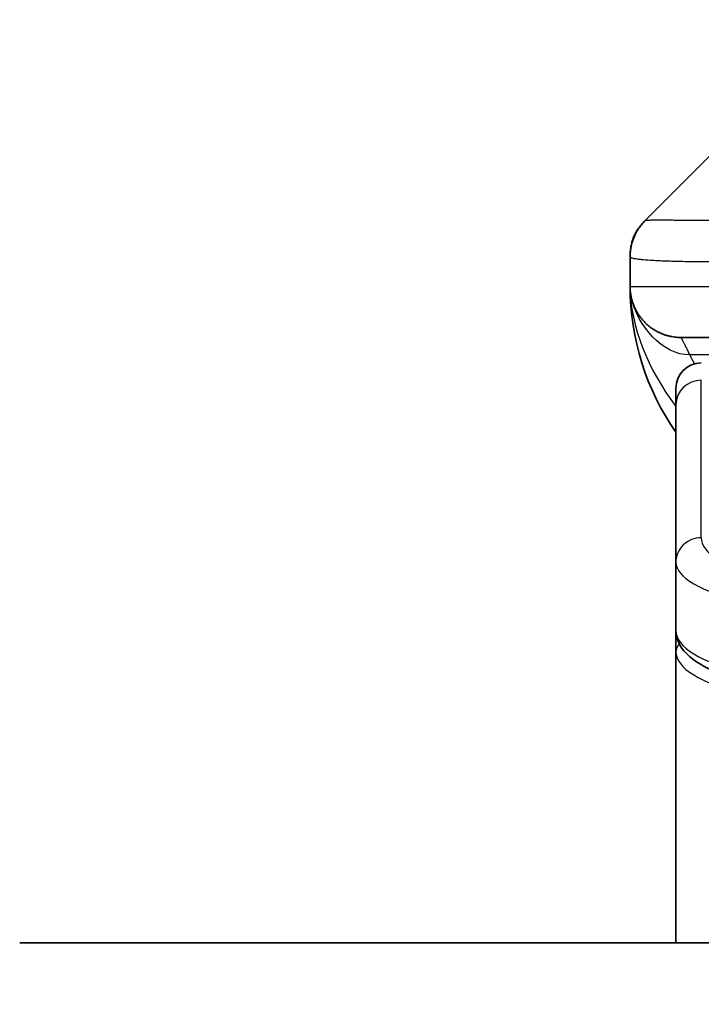
# Model space of a CAD drawing. Units: millimetres. Extents: x 0 to 10226, y 0 to 1826.
# Drawn here: x 2942 to 2955, y 1041 to 1060 of the extents above; entities that cross this region are included whole.
import ezdxf

# ---------------------------------------------------------------- set-up
doc = ezdxf.new("R2010")
doc.units = ezdxf.units.MM
for name, color, linetype, lineweight in [('Dimension (ISO)', 7, 'Continuous', 18), ('Dimension (ISO) @ 1', 7, 'Continuous', 18), ('Visible (ISO)', 7, 'Continuous', 35), ('Visible Narrow (ISO)', 7, 'Continuous', 25)]:
    doc.layers.add(name, color=color, linetype=linetype, lineweight=lineweight)
doc.styles.add('Note Text (TK)', font='MS PGothic.ttf')
doc.dimstyles.new('Default - Method 1b (TK)', dxfattribs={"dimscale": 5, "dimtxt": 2.5, "dimasz": 2.5, "dimexe": 1, "dimexo": 1.5, "dimgap": 1, "dimtad": 1, "dimtoh": 1, "dimrnd": 1e-08, "dimdsep": 46, "dimtxsty": 'Note Text (TK)', "dimblk": 'OPEN', "dimcen": 0.09, "dimdle": 5, "dimclrd": 100, "dimclre": 100, "dimclrt": 7, "dimadec": 1, "dimazin": 1, "dimtfac": 1, "dimtmove": 0, "dimatfit": 3, "dimldrblk": 'OPEN', "dimfxl": 0, "dimtolj": 1, "dimlwd": -1, "dimlwe": -1, "dimarcsym": 0})

# ---------------------------------------------------------------- blocks, each defined once
blk = doc.blocks.new('_Open')
at = {"color": 0, "linetype": 'ByBlock', "lineweight": -2}
for p, q in [((-1, 0.1667), (0, 0)), ((-1, -0.1667), (0, 0)), ((0, 0), (-1, 0))]:
    blk.add_line(p, q, dxfattribs=at)
blk = doc.blocks.new('*D39')
at = {"layer": 'Defpoints', "color": 0, "transparency": 16777216}
for p in [(3016.55, 1126.174), (2916.55, 1040.871), (3016.55, 1040.871)]:
    blk.add_point(p, dxfattribs=at)
at = {"layer": 'Dimension (ISO)', "color": 100, "transparency": 16777216}
for p, q in [((2916.55, 1050.621), (2916.55, 1132.674)), ((3016.55, 1050.621), (3016.55, 1132.674)), ((2932.8, 1126.174), (3000.3, 1126.174))]:
    blk.add_line(p, q, dxfattribs=at)
at = {"layer": 'Dimension (ISO)', "color": 100, "transparency": 16777216, "xscale": 16.25, "yscale": 16.25, "zscale": 16.25, "rotation": 180}
blk.add_blockref('_Open', (2916.55, 1126.174), dxfattribs=at)
at = {"layer": 'Dimension (ISO)', "color": 100, "transparency": 16777216, "xscale": 16.25, "yscale": 16.25, "zscale": 16.25}
blk.add_blockref('_Open', (3016.55, 1126.174), dxfattribs=at)
at = {"layer": 'Dimension (ISO)', "color": 7, "transparency": 16777216, "insert": (2950.485, 1140.799), "char_height": 16.25, "attachment_point": 4, "style": 'Note Text (TK)'}
blk.add_mtext('\\A1;100', dxfattribs=at)

msp = doc.modelspace()

# ---------------------------------------------------------------- linework, layer by layer
at = {"layer": 'Visible (ISO)'}
for p, q in [((2953.8431, 1056.2714), (2955.2573, 1057.6856)), ((2953.5502, 1055.5621), (2953.5502, 1055.5643)), ((2953.5502, 1055.5621), (2953.5502, 1054.9785)), ((2960.6214, 1053.9785), (2954.5502, 1053.9785)), ((2954.4502, 1052.6548), (2954.4502, 1052.9785)), ((2954.4502, 1049.5579), (2954.4502, 1052.6548)), ((2954.4502, 1049.5579), (2954.4502, 1048.212)), ((2954.4502, 1048.212), (2954.4502, 1047.7979)), ((2954.4502, 1042.0785), (2954.4502, 1047.7979)), ((2991.5502, 1042.0785), (2941.5502, 1042.0785))]:
    msp.add_line(p, q, dxfattribs=at)
for centre, radius, start, end in [((2958.5502, 1054.9785), 5, 180, 214.91521), ((2954.9502, 1052.9785), 0.5, 90, 180)]:
    msp.add_arc(centre, radius, start, end, dxfattribs=at)
for points, knots in [([(2953.5502, 1055.5621), (2953.5502, 1055.5796), (2953.5505, 1055.5973), (2953.5518, 1055.6321), (2953.5528, 1055.6492), (2953.5554, 1055.683), (2953.557, 1055.6997), (2953.5611, 1055.7327), (2953.5635, 1055.749), (2953.5718, 1055.7972), (2953.5788, 1055.8287), (2953.5963, 1055.89), (2953.6066, 1055.9199), (2953.6307, 1055.9782), (2953.6444, 1056.0067), (2953.6752, 1056.0625), (2953.6924, 1056.0898), (2953.7205, 1056.1298), (2953.7303, 1056.143), (2953.7507, 1056.1692), (2953.7613, 1056.1822), (2953.7834, 1056.208), (2953.7948, 1056.2208), (2953.8185, 1056.2463), (2953.8308, 1056.259), (2953.8431, 1056.2714)], [0, 0, 0, 0, 0.0638986, 0.0638986, 0.1272191, 0.1272191, 0.1900582, 0.1900582, 0.2525056, 0.2525056, 0.3765059, 0.3765059, 0.4999109, 0.4999109, 0.6233265, 0.6233265, 0.7473585, 0.7473585, 0.8098304, 0.8098304, 0.8727, 0.8727, 0.9360574, 0.9360574, 1, 1, 1, 1]), ([(2953.5502, 1055.5643), (2953.5502, 1055.5643), (2953.5502, 1055.5643), (2953.5502, 1055.5643), (2953.5502, 1055.5643), (2953.5502, 1055.5643), (2953.5502, 1055.5643), (2953.5502, 1055.5643), (2953.5502, 1055.5643), (2953.5502, 1055.5643), (2953.5502, 1055.5643), (2953.5502, 1055.5644), (2953.5502, 1055.5644), (2953.5502, 1055.5644), (2953.5502, 1055.5644), (2953.5502, 1055.5644), (2953.5502, 1055.5644), (2953.5502, 1055.5644), (2953.5502, 1055.5645), (2953.5502, 1055.5661), (2953.5503, 1055.5805), (2953.5507, 1055.5936), (2953.5508, 1055.5987), (2953.5512, 1055.6081), (2953.5513, 1055.6104), (2953.5516, 1055.616), (2953.5517, 1055.6176), (2953.5519, 1055.6212), (2953.5519, 1055.6222), (2953.5521, 1055.6245), (2953.5521, 1055.6251), (2953.5522, 1055.6264), (2953.5522, 1055.6268), (2953.5522, 1055.6276), (2953.5523, 1055.6278), (2953.5523, 1055.6284), (2953.5523, 1055.6286), (2953.5523, 1055.629), (2953.5523, 1055.6291), (2953.5524, 1055.6292), (2953.5524, 1055.6293), (2953.5524, 1055.6294), (2953.5524, 1055.6295), (2953.5524, 1055.6296), (2953.5524, 1055.6297), (2953.5524, 1055.6299), (2953.5524, 1055.63), (2953.5524, 1055.6302), (2953.5524, 1055.6303), (2953.5525, 1055.6312), (2953.5525, 1055.6316), (2953.5526, 1055.6324), (2953.5526, 1055.6328), (2953.5527, 1055.6341), (2953.5527, 1055.6348), (2953.5529, 1055.6371), (2953.553, 1055.6384), (2953.5533, 1055.6428), (2953.5535, 1055.6454), (2953.5541, 1055.6517), (2953.5544, 1055.6551), (2953.555, 1055.662), (2953.5552, 1055.6639), (2953.5557, 1055.6682), (2953.5558, 1055.6694), (2953.556, 1055.6718), (2953.5561, 1055.6726), (2953.5563, 1055.6741), (2953.5563, 1055.6746), (2953.5565, 1055.6758), (2953.5566, 1055.6765), (2953.5567, 1055.6777), (2953.5567, 1055.6782), (2953.5568, 1055.6789), (2953.5569, 1055.6792), (2953.5569, 1055.6797), (2953.557, 1055.68), (2953.557, 1055.6806), (2953.5571, 1055.6808), (2953.5572, 1055.6819), (2953.5573, 1055.6826), (2953.5574, 1055.684), (2953.5575, 1055.6848), (2953.5578, 1055.6867), (2953.5579, 1055.6878), (2953.5584, 1055.6916), (2953.5587, 1055.6937), (2953.5593, 1055.6987), (2953.5597, 1055.7014), (2953.5604, 1055.7063), (2953.5607, 1055.7083), (2953.5612, 1055.7122), (2953.5615, 1055.7138), (2953.5619, 1055.7168), (2953.5621, 1055.7181), (2953.5626, 1055.7208), (2953.5628, 1055.7221), (2953.5632, 1055.7251), (2953.5635, 1055.7268), (2953.5641, 1055.7299), (2953.5643, 1055.7313), (2953.5649, 1055.7346), (2953.5652, 1055.7366), (2953.5662, 1055.7425), (2953.5669, 1055.7462), (2953.5692, 1055.7584), (2953.5711, 1055.7676), (2953.5754, 1055.7872), (2953.5777, 1055.7973), (2953.5839, 1055.8221), (2953.588, 1055.8369), (2953.5978, 1055.8697), (2953.6039, 1055.8879), (2953.6257, 1055.9482), (2953.6442, 1055.9899), (2953.6702, 1056.0393), (2953.6753, 1056.0486), (2953.688, 1056.071), (2953.696, 1056.0844), (2953.7086, 1056.1043), (2953.713, 1056.1112), (2953.7207, 1056.1228), (2953.724, 1056.1277), (2953.7294, 1056.1355), (2953.7313, 1056.1382), (2953.7345, 1056.1427), (2953.7357, 1056.1444), (2953.7379, 1056.1475), (2953.739, 1056.149), (2953.7407, 1056.1514), (2953.7415, 1056.1525), (2953.7431, 1056.1546), (2953.7439, 1056.1557), (2953.7458, 1056.1583), (2953.7467, 1056.1596), (2953.7492, 1056.1629), (2953.7505, 1056.1647), (2953.7538, 1056.169), (2953.7556, 1056.1714), (2953.7585, 1056.1751), (2953.7593, 1056.1762), (2953.7609, 1056.1782), (2953.7616, 1056.1792), (2953.763, 1056.1809), (2953.7635, 1056.1816), (2953.7643, 1056.1826), (2953.7645, 1056.1829), (2953.765, 1056.1835), (2953.7653, 1056.1839), (2953.7658, 1056.1845), (2953.766, 1056.1848), (2953.7663, 1056.1852), (2953.7665, 1056.1854), (2953.767, 1056.186), (2953.7673, 1056.1864), (2953.7681, 1056.1874), (2953.7686, 1056.188), (2953.7693, 1056.1889), (2953.7696, 1056.1893), (2953.7706, 1056.1905), (2953.7711, 1056.1911), (2953.7725, 1056.1929), (2953.7732, 1056.1938), (2953.7758, 1056.197), (2953.777, 1056.1984), (2953.7812, 1056.2035), (2953.7833, 1056.206), (2953.787, 1056.2104), (2953.7885, 1056.2122), (2953.7915, 1056.2157), (2953.7928, 1056.2172), (2953.7953, 1056.22), (2953.7957, 1056.2205), (2953.7965, 1056.2215), (2953.7967, 1056.2217), (2953.7972, 1056.2222), (2953.7973, 1056.2224), (2953.7976, 1056.2227), (2953.7977, 1056.2228), (2953.798, 1056.2232), (2953.7981, 1056.2233), (2953.7983, 1056.2235), (2953.7983, 1056.2235), (2953.7984, 1056.2236), (2953.7984, 1056.2237), (2953.7985, 1056.2238), (2953.7986, 1056.2238), (2953.7986, 1056.2239), (2953.7987, 1056.224), (2953.7988, 1056.2241), (2953.7989, 1056.2242), (2953.7991, 1056.2245), (2953.7993, 1056.2246), (2953.7996, 1056.225), (2953.7998, 1056.2252), (2953.8003, 1056.2258), (2953.8006, 1056.2261), (2953.8014, 1056.2271), (2953.8019, 1056.2276), (2953.8034, 1056.2292), (2953.804, 1056.23), (2953.8065, 1056.2327), (2953.8075, 1056.2338), (2953.8085, 1056.235), (2953.8086, 1056.2351), (2953.8091, 1056.2356), (2953.8094, 1056.236), (2953.8106, 1056.2373), (2953.8114, 1056.2382), (2953.8143, 1056.2413), (2953.816, 1056.2432), (2953.8225, 1056.2501), (2953.8265, 1056.2544), (2953.8339, 1056.262), (2953.8373, 1056.2655), (2953.8411, 1056.2693), (2953.8416, 1056.2699), (2953.8422, 1056.2705), (2953.8423, 1056.2706), (2953.8426, 1056.2708), (2953.8426, 1056.2709), (2953.8428, 1056.2711), (2953.8428, 1056.2711), (2953.8429, 1056.2712), (2953.8429, 1056.2712), (2953.843, 1056.2713), (2953.843, 1056.2713), (2953.843, 1056.2713), (2953.843, 1056.2713), (2953.8431, 1056.2713), (2953.8431, 1056.2713), (2953.8431, 1056.2713), (2953.8431, 1056.2713), (2953.8431, 1056.2713), (2953.8431, 1056.2713), (2953.8431, 1056.2713), (2953.8431, 1056.2713), (2953.8431, 1056.2713), (2953.8431, 1056.2714), (2953.8431, 1056.2714)], [0.6824778, 0.6824778, 0.6824778, 0.6824778, 0.6910414, 0.6910414, 0.9225043, 0.9225043, 0.9996586, 0.9996586, 1.102531, 1.102531, 1.1368218, 1.1368218, 1.1482521, 1.1482521, 1.1520621, 1.1520621, 1.1546022, 1.1546022, 1.1562956, 1.1562956, 1.4452979, 1.4452979, 1.6379665, 1.6379665, 1.7021903, 1.7021903, 1.7235994, 1.7235994, 1.7307369, 1.7307369, 1.7331169, 1.7331169, 1.7339108, 1.7339108, 1.7342357, 1.7342357, 1.7344012, 1.7344012, 1.7344423, 1.7344423, 1.7344628, 1.7344628, 1.7344835, 1.7344835, 1.734504, 1.734504, 1.7345451, 1.7345451, 1.7345965, 1.7345965, 1.7350843, 1.7350843, 1.7357322, 1.7357322, 1.7374597, 1.7374597, 1.7420657, 1.7420657, 1.7543474, 1.7543474, 1.7707269, 1.7707269, 1.7761925, 1.7761925, 1.7780157, 1.7780157, 1.7788006, 1.7788006, 1.7791298, 1.7791298, 1.7794592, 1.7794592, 1.779624, 1.779624, 1.7797056, 1.7797056, 1.7797871, 1.7797871, 1.7798685, 1.7798685, 1.7801211, 1.7801211, 1.780458, 1.780458, 1.7811219, 1.7811219, 1.7829271, 1.7829271, 1.7853326, 1.7853326, 1.7869658, 1.7869658, 1.7878703, 1.7878703, 1.7884588, 1.7884588, 1.7889268, 1.7889268, 1.789464, 1.789464, 1.7898735, 1.7898735, 1.7904908, 1.7904908, 1.7918245, 1.7918245, 1.7949382, 1.7949382, 1.7979645, 1.7979645, 1.802667, 1.802667, 1.808353, 1.808353, 1.8219194, 1.8219194, 1.8251649, 1.8251649, 1.8297851, 1.8297851, 1.832261, 1.832261, 1.8344466, 1.8344466, 1.8355469, 1.8355469, 1.8361489, 1.8361489, 1.8367001, 1.8367001, 1.8371717, 1.8371717, 1.8377905, 1.8377905, 1.838762, 1.838762, 1.8405761, 1.8405761, 1.8432923, 1.8432923, 1.8443113, 1.8443113, 1.8450768, 1.8450768, 1.8454575, 1.8454575, 1.8455851, 1.8455851, 1.845749, 1.845749, 1.8458305, 1.8458305, 1.8459121, 1.8459121, 1.8460775, 1.8460775, 1.8464084, 1.8464084, 1.8467333, 1.8467333, 1.8474634, 1.8474634, 1.8491522, 1.8491522, 1.8541082, 1.8541082, 1.8689603, 1.8689603, 1.8800961, 1.8800961, 1.8884488, 1.8884488, 1.8900151, 1.8900151, 1.8906026, 1.8906026, 1.890823, 1.890823, 1.8909886, 1.8909886, 1.8910704, 1.8910704, 1.8910907, 1.8910907, 1.8911112, 1.8911112, 1.8911319, 1.8911319, 1.8911524, 1.8911524, 1.8911936, 1.8911936, 1.8913592, 1.8913592, 1.8916841, 1.8916841, 1.8924743, 1.8924743, 1.8948435, 1.8948435, 1.9019481, 1.9019481, 1.9232589, 1.9232589, 1.9260291, 1.9260291, 1.9343397, 1.9343397, 1.9592717, 1.9592717, 2.0340677, 2.0340677, 2.2584553, 2.2584553, 2.426746, 2.426746, 2.4583005, 2.4583005, 2.4819664, 2.4819664, 2.5174652, 2.5174652, 2.6239616, 2.6239616, 2.7837062, 2.7837062, 3.2629401, 3.2629401, 3.4382664, 3.4382664, 3.5292205, 3.5292205, 3.5767845, 3.5767845, 3.7194765, 3.7194765, 4.1475525, 4.1475525, 4.6757521, 4.6757521, 4.6757521, 4.6757521]), ([(2953.6974, 1054.456), (2953.6974, 1054.456), (2953.6969, 1054.4568), (2953.6935, 1054.4625), (2953.6905, 1054.4669), (2953.6768, 1054.4913), (2953.6745, 1054.4954), (2953.6703, 1054.5033), (2953.6689, 1054.5058), (2953.6661, 1054.511), (2953.6648, 1054.5135), (2953.6619, 1054.519), (2953.6603, 1054.5221), (2953.657, 1054.5288), (2953.6551, 1054.5324), (2953.6515, 1054.5397), (2953.6497, 1054.5435), (2953.6443, 1054.5548), (2953.6408, 1054.5622), (2953.6313, 1054.5835), (2953.6257, 1054.5968), (2953.6126, 1054.6297), (2953.6056, 1054.6491), (2953.5897, 1054.6978), (2953.5815, 1054.7274), (2953.5702, 1054.7775), (2953.5665, 1054.7965), (2953.561, 1054.8306), (2953.5588, 1054.8455), (2953.5562, 1054.8679), (2953.5555, 1054.8748), (2953.554, 1054.89), (2953.5533, 1054.8986), (2953.5525, 1054.9105), (2953.5522, 1054.9144), (2953.5518, 1054.9216), (2953.5516, 1054.925), (2953.5513, 1054.9308), (2953.5512, 1054.9333), (2953.5508, 1054.9435), (2953.5507, 1054.9463), (2953.5506, 1054.952), (2953.5505, 1054.9543), (2953.5504, 1054.9601), (2953.5503, 1054.9635), (2953.5503, 1054.9711), (2953.5502, 1054.9733), (2953.5502, 1054.9774), (2953.5502, 1054.9779), (2953.5502, 1054.9784), (2953.5502, 1054.9784), (2953.5502, 1054.9785), (2953.5502, 1054.9785), (2953.5502, 1054.9785), (2953.5502, 1054.9785), (2953.5502, 1054.9785), (2953.5502, 1054.9785), (2953.5502, 1054.9785), (2953.5502, 1054.9785), (2953.5502, 1054.9785), (2953.5502, 1054.9785), (2953.5502, 1054.9785), (2953.5502, 1054.9785), (2953.5502, 1054.9785), (2953.5502, 1054.9785), (2953.5502, 1054.9785), (2953.5502, 1054.9785), (2953.5502, 1054.9785)], [0.15763622, 0.15763622, 0.15763622, 0.15763622, 0.17164119, 0.17164119, 0.1964648, 0.1964648, 0.20052101, 0.20052101, 0.20216774, 0.20216774, 0.20340952, 0.20340952, 0.20465596, 0.20465596, 0.20590594, 0.20590594, 0.20715298, 0.20715298, 0.20966107, 0.20966107, 0.21464755, 0.21464755, 0.22226676, 0.22226676, 0.23369457, 0.23369457, 0.2402915, 0.2402915, 0.24524465, 0.24524465, 0.2473347, 0.2473347, 0.24984796, 0.24984796, 0.25109083, 0.25109083, 0.25233904, 0.25233904, 0.25358793, 0.25358793, 0.25866744, 0.25866744, 0.26361558, 0.26361558, 0.27103853, 0.27103853, 0.27382734, 0.27382734, 0.27413668, 0.27413668, 0.274156, 0.274156, 0.2741755, 0.2741755, 0.2741871, 0.2741871, 0.27422575, 0.27422575, 0.27430305, 0.27430305, 0.27492141, 0.27492141, 0.27986832, 0.27986832, 0.29470903, 0.29470903, 0.30776307, 0.30776307, 0.30776307, 0.30776307]), ([(2959.0502, 1046.8331), (2958.5814, 1046.8331), (2958.1067, 1046.8534), (2957.2224, 1046.9311), (2956.8016, 1046.9889), (2956.0445, 1047.136), (2955.7021, 1047.2278), (2955.1235, 1047.4414), (2954.8869, 1047.5652), (2954.559, 1047.8475), (2954.4502, 1048.0228), (2954.4502, 1048.212)], [0, 0, 0, 0, 0.14065302, 0.14065302, 0.27976636, 0.27976636, 0.42267081, 0.42267081, 0.5732653, 0.5732653, 0.71585161, 0.71585161, 0.71585161, 0.71585161])]:
    msp.add_open_spline(points, degree=3, knots=knots, dxfattribs=at)
msp.add_rational_spline([(2954.5502, 1053.9785), (2953.9645, 1053.9785), (2953.5502, 1054.3927), (2953.5502, 1054.9785)], [1, 0.804737851912, 0.804737851912, 1], degree=3, dxfattribs=at)
at = {"layer": 'Visible Narrow (ISO)'}
for p, q in [((2953.5502, 1054.9785), (2960.6213, 1054.9785)), ((2959.3022, 1053.6378), (2954.7214, 1053.6378)), ((2954.9502, 1050.0409), (2954.9502, 1053.1378))]:
    msp.add_line(p, q, dxfattribs=at)
for centre, major_axis, ratio, start_param, end_param in [((2954.9502, 1052.6548), (-0.5, 0), 0.9659258, 4.712389, 6.2831853), ((2954.9502, 1049.5579), (-0.5, 0), 0.9659255, 4.7123937, 6.2831901), ((2959.0498, 1050.0408), (4.0996, -0.0001), 0.2679484, 3.1415798, 4.7124988), ((2959.0502, 1049.5579), (4.6, 0), 0.2388231, 3.1415925, 4.7123916), ((2959.0502, 1048.2121), (-4.6, 0), 0.2563002, 6.2831846, 7.853981), ((2954.6502, 1047.7979), (-0.2, 0), 0.9659259, 5.4082219, 6.2831849), ((2959.0502, 1047.7979), (4.6, 0), 0.256298, 3.1415926, 4.7123921)]:
    msp.add_ellipse(centre, major_axis=major_axis, ratio=ratio, start_param=start_param, end_param=end_param, dxfattribs=at)
for points, knots in [([(2960.9142, 1056.2714), (2960.8784, 1056.2726), (2960.8426, 1056.2737), (2960.7701, 1056.2755), (2960.7334, 1056.2763), (2960.6225, 1056.2783), (2960.5484, 1056.2792), (2960.4632, 1056.2797), (2960.4521, 1056.2797), (2960.3798, 1056.2801), (2960.3186, 1056.2801), (2960.2427, 1056.28), (2960.2281, 1056.28), (2960.1938, 1056.2799), (2960.1743, 1056.2799), (2960.1225, 1056.2797), (2960.0903, 1056.2797), (2960.0446, 1056.2796), (2960.0311, 1056.2796), (2960.0015, 1056.2797), (2959.9854, 1056.2797), (2959.9572, 1056.2798), (2959.9452, 1056.2799), (2959.9163, 1056.2799), (2959.8994, 1056.28), (2959.8714, 1056.2801), (2959.8602, 1056.2801), (2959.8025, 1056.2802), (2959.756, 1056.2803), (2959.7001, 1056.2805), (2959.6906, 1056.2805), (2959.5757, 1056.2807), (2959.4704, 1056.2809), (2959.3594, 1056.281), (2959.3534, 1056.2811), (2959.2394, 1056.2812), (2959.1317, 1056.2813), (2958.9117, 1056.2814), (2958.7995, 1056.2814), (2958.5765, 1056.2814), (2958.4659, 1056.2813), (2958.2526, 1056.2812), (2958.1499, 1056.2811), (2958.042, 1056.2809), (2958.0359, 1056.2809), (2957.9224, 1056.2808), (2957.8159, 1056.2806), (2957.6164, 1056.2803), (2957.5232, 1056.2801), (2957.4202, 1056.2799), (2957.4094, 1056.2799), (2957.2963, 1056.2797), (2957.1952, 1056.2794), (2957.0112, 1056.2791), (2956.9278, 1056.2789), (2956.8311, 1056.2787), (2956.8166, 1056.2787), (2956.7062, 1056.2785), (2956.6119, 1056.2783), (2956.445, 1056.278), (2956.3718, 1056.2779), (2956.2826, 1056.2778), (2956.2654, 1056.2777), (2956.1601, 1056.2776), (2956.0739, 1056.2775), (2955.9479, 1056.2774), (2955.9064, 1056.2774), (2955.8553, 1056.2774), (2955.8451, 1056.2774), (2955.8236, 1056.2774), (2955.8123, 1056.2774), (2955.7972, 1056.2774), (2955.7883, 1056.2774), (2955.7745, 1056.2774), (2955.7595, 1056.2774), (2955.7396, 1056.2774), (2955.7149, 1056.2774), (2955.6953, 1056.2774), (2955.666, 1056.2774), (2955.6466, 1056.2774), (2955.5888, 1056.2774), (2955.5509, 1056.2774), (2955.4552, 1056.2775), (2955.3983, 1056.2776), (2955.3276, 1056.2777), (2955.3123, 1056.2777), (2955.2274, 1056.2778), (2955.1603, 1056.278), (2955.044, 1056.2782), (2954.9939, 1056.2784), (2954.9335, 1056.2786), (2954.9216, 1056.2786), (2954.8504, 1056.2788), (2954.7936, 1056.279), (2954.6952, 1056.2794), (2954.6527, 1056.2796), (2954.6029, 1056.2798), (2954.5939, 1056.2798), (2954.5359, 1056.28), (2954.4896, 1056.2802), (2954.4096, 1056.2806), (2954.3751, 1056.2807), (2954.3357, 1056.2809), (2954.3291, 1056.2809), (2954.2513, 1056.2812), (2954.189, 1056.2814), (2954.1303, 1056.2814), (2954.1256, 1056.2814), (2954.0923, 1056.2814), (2954.066, 1056.2814), (2954.022, 1056.2813), (2954.0035, 1056.2812), (2953.9835, 1056.2811), (2953.9805, 1056.2811), (2953.9611, 1056.2809), (2953.9465, 1056.2807), (2953.931, 1056.2805), (2953.9286, 1056.2805), (2953.9226, 1056.2804), (2953.9191, 1056.2803), (2953.9143, 1056.2802), (2953.913, 1056.2802), (2953.9097, 1056.2801), (2953.9077, 1056.2801), (2953.9042, 1056.28), (2953.9026, 1056.2799), (2953.8996, 1056.2799), (2953.8981, 1056.2798), (2953.8955, 1056.2798), (2953.8944, 1056.2798), (2953.8929, 1056.2798), (2953.8926, 1056.2798), (2953.8908, 1056.2798), (2953.8895, 1056.2799), (2953.8853, 1056.28), (2953.8827, 1056.2801), (2953.8791, 1056.2802), (2953.8779, 1056.2803), (2953.8756, 1056.2803), (2953.8744, 1056.2804), (2953.8695, 1056.2804), (2953.866, 1056.2803), (2953.8623, 1056.28), (2953.8616, 1056.2799), (2953.8573, 1056.2793), (2953.854, 1056.2784), (2953.8496, 1056.2763), (2953.8483, 1056.2755), (2953.8456, 1056.2737), (2953.8444, 1056.2726), (2953.8431, 1056.2714)], [0, 0, 0, 0, 0.0095184, 0.0095184, 0.0192702, 0.0192702, 0.0389776, 0.0389776, 0.0419212, 0.0419212, 0.0581996, 0.0581996, 0.0621072, 0.0621072, 0.0673145, 0.0673145, 0.0758905, 0.0758905, 0.0794947, 0.0794947, 0.083783, 0.083783, 0.0870051, 0.0870051, 0.0915036, 0.0915036, 0.0944913, 0.0944913, 0.1069292, 0.1069292, 0.1094537, 0.1094537, 0.1377166, 0.1377166, 0.1393366, 0.1393366, 0.168411, 0.168411, 0.1989632, 0.1989632, 0.2294313, 0.2294313, 0.2581017, 0.2581017, 0.2598073, 0.2598073, 0.2901016, 0.2901016, 0.3171407, 0.3171407, 0.3203027, 0.3203027, 0.3504052, 0.3504052, 0.375904, 0.375904, 0.3804149, 0.3804149, 0.4103459, 0.4103459, 0.4344429, 0.4344429, 0.4402132, 0.4402132, 0.4700343, 0.4700343, 0.4849437, 0.4849437, 0.4886699, 0.4886699, 0.4928467, 0.4928467, 0.4942589, 0.4961219, 0.497985, 0.4998481, 0.5035714, 0.5072944, 0.5072944, 0.5147411, 0.5147411, 0.5296378, 0.5296378, 0.55297, 0.55297, 0.5594638, 0.5594638, 0.5893357, 0.5893357, 0.6133152, 0.6133152, 0.6192715, 0.6192715, 0.6492867, 0.6492867, 0.6738839, 0.6738839, 0.6793932, 0.6793932, 0.7095977, 0.7095977, 0.7347357, 0.7347357, 0.7399033, 0.7399033, 0.7958822, 0.7958822, 0.8008112, 0.8008112, 0.8314142, 0.8314142, 0.8573104, 0.8573104, 0.862117, 0.862117, 0.8881264, 0.8881264, 0.89291, 0.89291, 0.9006218, 0.9006218, 0.9035569, 0.9035569, 0.9083392, 0.9083392, 0.9122001, 0.9122001, 0.9161097, 0.9161097, 0.9192643, 0.9192643, 0.9202582, 0.9202582, 0.9244067, 0.9244067, 0.9334204, 0.9334204, 0.9376307, 0.9376307, 0.9424341, 0.9424341, 0.9581298, 0.9581298, 0.9615629, 0.9615629, 0.9810021, 0.9810021, 0.9905009, 0.9905009, 1, 1, 1, 1]), ([(2960.6213, 1055.5621), (2960.5986, 1055.5614), (2960.5747, 1055.5607), (2960.5285, 1055.5593), (2960.5062, 1055.5586), (2960.4399, 1055.5566), (2960.3959, 1055.5552), (2960.3447, 1055.5535), (2960.338, 1055.5533), (2960.2917, 1055.5518), (2960.2526, 1055.5506), (2960.1885, 1055.5486), (2960.1637, 1055.5479), (2960.112, 1055.5463), (2960.0851, 1055.5456), (2960.0453, 1055.5444), (2960.0324, 1055.5441), (2960.0034, 1055.5433), (2959.9865, 1055.5429), (2959.9393, 1055.5416), (2959.9098, 1055.5408), (2959.8684, 1055.5397), (2959.8568, 1055.5394), (2959.7967, 1055.5379), (2959.7484, 1055.5366), (2959.6902, 1055.5351), (2959.6804, 1055.5348), (2959.5605, 1055.5317), (2959.4506, 1055.5289), (2959.3346, 1055.526), (2959.3283, 1055.5258), (2959.2088, 1055.5228), (2959.0958, 1055.52), (2958.8643, 1055.5143), (2958.746, 1055.5115), (2958.5101, 1055.5059), (2958.3925, 1055.5032), (2958.1655, 1055.4981), (2958.056, 1055.4957), (2957.9408, 1055.4933), (2957.9343, 1055.4931), (2957.8126, 1055.4905), (2957.6984, 1055.4882), (2957.4838, 1055.484), (2957.3832, 1055.4821), (2957.2721, 1055.4801), (2957.2605, 1055.4799), (2957.1379, 1055.4777), (2957.0282, 1055.4759), (2956.8283, 1055.4727), (2956.7376, 1055.4714), (2956.6324, 1055.4699), (2956.6166, 1055.4697), (2956.496, 1055.4681), (2956.393, 1055.4669), (2956.2107, 1055.4649), (2956.1307, 1055.4642), (2956.0333, 1055.4634), (2956.0145, 1055.4632), (2955.8992, 1055.4623), (2955.805, 1055.4618), (2955.6674, 1055.4612), (2955.6222, 1055.4611), (2955.5664, 1055.461), (2955.5553, 1055.461), (2955.5318, 1055.4609), (2955.5195, 1055.4609), (2955.503, 1055.4609), (2955.4934, 1055.4609), (2955.4784, 1055.4609), (2955.4621, 1055.4609), (2955.4512, 1055.4609), (2955.435, 1055.4609), (2955.4135, 1055.4609), (2955.3922, 1055.4609), (2955.3603, 1055.4609), (2955.3392, 1055.461), (2955.2765, 1055.4611), (2955.2354, 1055.4612), (2955.1318, 1055.4617), (2955.0704, 1055.4621), (2954.9942, 1055.4627), (2954.9778, 1055.4629), (2954.8867, 1055.4638), (2954.8149, 1055.4647), (2954.6912, 1055.4666), (2954.6382, 1055.4676), (2954.5746, 1055.4689), (2954.5621, 1055.4692), (2954.4874, 1055.4709), (2954.4281, 1055.4724), (2954.3263, 1055.4755), (2954.2826, 1055.477), (2954.2316, 1055.4789), (2954.2224, 1055.4793), (2954.1635, 1055.4816), (2954.1169, 1055.4837), (2954.037, 1055.4878), (2954.0029, 1055.4897), (2953.9642, 1055.4921), (2953.9577, 1055.4925), (2953.8821, 1055.4974), (2953.8228, 1055.5022), (2953.7683, 1055.5077), (2953.7639, 1055.5082), (2953.7333, 1055.5114), (2953.7097, 1055.5143), (2953.6709, 1055.5196), (2953.6549, 1055.5221), (2953.6382, 1055.5251), (2953.6356, 1055.5256), (2953.6196, 1055.5286), (2953.6078, 1055.5312), (2953.5959, 1055.5343), (2953.5941, 1055.5348), (2953.5895, 1055.5361), (2953.5869, 1055.5369), (2953.5834, 1055.5379), (2953.5825, 1055.5382), (2953.5801, 1055.539), (2953.5786, 1055.5395), (2953.5762, 1055.5404), (2953.5751, 1055.5408), (2953.573, 1055.5416), (2953.572, 1055.542), (2953.5703, 1055.5427), (2953.5696, 1055.543), (2953.5687, 1055.5434), (2953.5685, 1055.5435), (2953.5675, 1055.5439), (2953.5667, 1055.5443), (2953.5645, 1055.5454), (2953.5631, 1055.5462), (2953.5607, 1055.5477), (2953.5596, 1055.5485), (2953.5571, 1055.5504), (2953.5557, 1055.5516), (2953.5544, 1055.5531), (2953.5541, 1055.5533), (2953.5527, 1055.555), (2953.5518, 1055.5565), (2953.5509, 1055.5586), (2953.5506, 1055.5593), (2953.5503, 1055.5607), (2953.5502, 1055.5614), (2953.5502, 1055.5621)], [0, 0, 0, 0, 0.0060309, 0.0060309, 0.0120008, 0.0120008, 0.0238645, 0.0238645, 0.0256517, 0.0256517, 0.0361314, 0.0361314, 0.0427402, 0.0427402, 0.0498324, 0.0498324, 0.053223, 0.053223, 0.0575464, 0.0575464, 0.0655788, 0.0655788, 0.0686905, 0.0686905, 0.0815644, 0.0815644, 0.0841798, 0.0841798, 0.1135151, 0.1135151, 0.1151996, 0.1151996, 0.1454965, 0.1454965, 0.177471, 0.177471, 0.2094958, 0.2094958, 0.2397564, 0.2397564, 0.24156, 0.24156, 0.2736902, 0.2736902, 0.3025081, 0.3025081, 0.3058861, 0.3058861, 0.3381271, 0.3381271, 0.3655453, 0.3655453, 0.3704056, 0.3704056, 0.402723, 0.402723, 0.4288146, 0.4288146, 0.4350703, 0.4350703, 0.4674378, 0.4674378, 0.4836361, 0.4836361, 0.4876853, 0.4876853, 0.4922244, 0.4922244, 0.4937592, 0.4957839, 0.4978088, 0.4998336, 0.4998336, 0.50388, 0.507926, 0.507926, 0.5160184, 0.5160184, 0.5322027, 0.5322027, 0.5575322, 0.5575322, 0.5645751, 0.5645751, 0.5969278, 0.5969278, 0.622829, 0.622829, 0.6292513, 0.6292513, 0.6615372, 0.6615372, 0.6878929, 0.6878929, 0.6937826, 0.6937826, 0.7259826, 0.7259826, 0.7526652, 0.7526652, 0.7581356, 0.7581356, 0.8171307, 0.8171307, 0.8223012, 0.8223012, 0.8543215, 0.8543215, 0.8813113, 0.8813113, 0.8863106, 0.8863106, 0.9133113, 0.9133113, 0.9182675, 0.9182675, 0.9262517, 0.9262517, 0.9292892, 0.9292892, 0.9342914, 0.9342914, 0.9382967, 0.9382967, 0.942181, 0.942181, 0.9451294, 0.9451294, 0.9460235, 0.9460235, 0.9495786, 0.9495786, 0.9566104, 0.9566104, 0.9630132, 0.9630132, 0.9732741, 0.9732741, 0.9754302, 0.9754302, 0.987634, 0.987634, 0.9937199, 0.9937199, 1, 1, 1, 1]), ([(2954.5502, 1053.9785), (2954.5502, 1053.9785), (2954.5505, 1053.978), (2954.5515, 1053.9762), (2954.5522, 1053.9749), (2954.5551, 1053.9695), (2954.5579, 1053.9642), (2954.5636, 1053.9534), (2954.5657, 1053.9494), (2954.5704, 1053.9405), (2954.573, 1053.9356), (2954.5786, 1053.9249), (2954.5816, 1053.9191), (2954.5881, 1053.9066), (2954.5916, 1053.8998), (2954.5989, 1053.8856), (2954.6027, 1053.8781), (2954.6108, 1053.8623), (2954.6151, 1053.8538), (2954.6286, 1053.8272), (2954.6384, 1053.8077), (2954.6542, 1053.7758), (2954.6597, 1053.7647), (2954.6711, 1053.7417), (2954.6769, 1053.7297), (2954.689, 1053.7049), (2954.6952, 1053.6921), (2954.708, 1053.6656), (2954.7146, 1053.6519), (2954.7214, 1053.6378)], [0, 0, 0, 0, 0.0626039, 0.0626039, 0.1251107, 0.1251107, 0.2499017, 0.2499017, 0.3122263, 0.3122263, 0.374526, 0.374526, 0.4368184, 0.4368184, 0.4999384, 0.4999384, 0.5614738, 0.5614738, 0.6239035, 0.6239035, 0.7489857, 0.7489857, 0.8116368, 0.8116368, 0.8743576, 0.8743576, 0.9371461, 0.9371461, 1, 1, 1, 1])]:
    msp.add_open_spline(points, degree=3, knots=knots, dxfattribs=at)
for points in [[(2953.5502, 1054.9785), (2953.5502, 1054.2052), (2953.9063, 1053.3437), (2954.4502, 1052.6202)], [(2954.7214, 1053.6378), (2954.2039, 1053.6212), (2953.6917, 1054.2107), (2953.5749, 1054.7565)], [(2954.7214, 1053.6378), (2954.7497, 1053.5783), (2954.7812, 1053.5191), (2954.8156, 1053.46)]]:
    msp.add_open_spline(points, degree=3, dxfattribs=at)

# ---------------------------------------------------------------- dimensions: what is measured, and where the dimension line sits
at = {"layer": 'Dimension (ISO) @ 1', "color": 100, "true_color": 0x00ff3f}
dim = msp.add_linear_dim(base=(3016.5502, 1126.1736), p1=(2916.5502, 1040.8714), p2=(3016.5502, 1040.8714), angle=180, dimstyle='Default - Method 1b (TK)', override={"dimscale": 1, "dimtxt": 16.25, "dimasz": 16.25, "dimexe": 6.5, "dimexo": 9.75, "dimgap": 6.5, "dimdec": 2, "dimcen": 0.585, "dimtol": 0, "dimlim": 0, "dimtp": 0, "dimtm": 0, "dimtdec": 2, "dimtix": 0, "dimtofl": 0, "dimtmove": 0, "dimatfit": 1}, dxfattribs=at)
dim.commit()
dim.dimension.update_dxf_attribs({"geometry": '*D39', "text_midpoint": (2966.5502, 1126.1736), "dimtype": 128})

doc.saveas('drawing.dxf')
